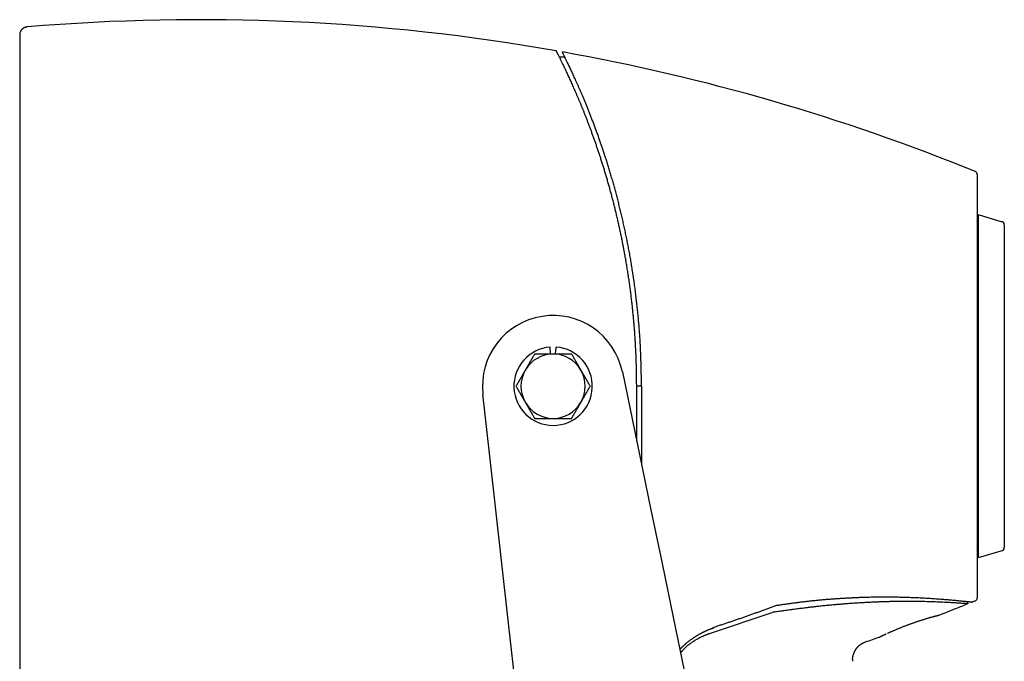
# Model space of a CAD drawing. Extents: x 0 to 350, y 0 to 385.
# Drawn here: x 19 to 173, y 285 to 385 of the extents above; entities that cross this region are included whole.
import ezdxf

# ---------------------------------------------------------------- set-up
doc = ezdxf.new("R2010")
doc.units = 0
doc.layers.get('0').update_dxf_attribs({"linetype": 'CONTINUOUS'})

msp = doc.modelspace()

# ---------------------------------------------------------------- linework, layer by layer
at = {"color": 100, "linetype": 'CONTINUOUS'}
for p, q in [((104.211797, 379.46199), (103.37006, 379.447298)), ((168.37558, 361.174116), (168.37558, 295.363338)), ((172.084305, 353.855116), (168.575579, 354.916515)), ((168.575579, 301.620939), (168.575579, 354.916515)), ((172.575579, 353.355193), (172.575579, 303.182261)), ((101.982069, 333.268727), (101.896976, 334.349923)), ((102.769089, 333.268727), (102.854182, 334.349923)), ((113.147226, 330.498433), (115.856354, 317.410712)), ((116.125581, 328.268727), (115.375576, 328.268728)), ((115.375576, 319.733326), (115.375576, 328.268727)), ((116.125581, 328.268727), (116.125581, 316.168727)), ((92.522514, 317.410712), (91.443879, 327.044818)), ((168.575579, 301.620939), (172.084305, 302.682338)), ((166.916146, 294.43535), (166.127267, 294.118872)), ((166.810279, 294.726221), (166.916146, 294.43535)), ((126.87558, 289.837869), (136.433114, 293.0749)), ((127.328851, 290.675765), (127.328885, 290.675653))]:
    msp.add_line(p, q, dxfattribs=at)
for points in [[(168.575579, 353.318726), (168.499459, 353.701411), (168.37558, 353.918727)], [(99.931193, 251.237912), (99.0217, 259.361295), (98.105592, 267.543813), (97.183791, 275.777118), (96.257244, 284.052835), (95.326898, 292.362528), (94.39369, 300.697734), (93.458575, 309.049966), (92.522514, 317.410712)], [(115.856354, 317.410712), (117.587012, 309.049966), (119.315901, 300.697734), (121.041269, 292.362528), (122.761355, 284.052835), (124.474411, 275.777118), (126.178686, 267.543813), (127.872446, 259.361295), (129.553967, 251.237912)], [(168.37558, 302.618727), (168.499459, 302.836043), (168.575579, 303.218728)]]:
    msp.add_lwpolyline(points, dxfattribs=at)
for centre, radius, start, end in [((47.375579, 65.268727), 320, 80.013191, 94.814014), ((47.375579, 65.268727), 320, 67.84263, 79.841528), ((167.875579, 361.174117), 0.5, 0, 67.84263), ((172.075579, 353.355193), 0.5, 0, 89), ((102.375579, 328.268727), 11, 11.694922, 186.388209), ((102.375579, 328.268727), 6.1, 94.5, 85.5), ((102.375579, 328.268727), 5, 90, 150), ((102.375579, 328.268727), 5, 30, 90), ((102.375579, 328.268727), 5, 150, 210), ((102.375579, 328.268727), 5, 330, 30), ((102.375579, 328.268727), 5, 210, 270), ((102.375579, 328.268727), 5, 270, 330), ((172.075579, 303.182261), 0.5, 271, 0), ((47.375579, 591.268727), 320, 292.073661, 292.15737), ((167.875579, 295.363337), 0.5, 292.15737, 0), ((47.375579, 591.268727), 320, 291.071643, 291.783479), ((47.375579, 591.268727), 320, 288.88997, 289.304701)]:
    msp.add_arc(centre, radius, start, end, dxfattribs=at)
for points, start_tangent, end_tangent in [([(20.52068426405912, 384.13988211039657), (20.459514493842782, 384.1273123153958), (20.398537216044183, 384.11430182221693), (20.337944923080947, 384.1004099326819), (20.277930107370757, 384.0851959486124), (20.21868526133141, 384.0682191718305), (20.160402877380527, 384.049038904158), (20.103275447935793, 384.0272144474167), (20.047495465414947, 384.0023051034286), (19.993243886515465, 383.97394111402997), (19.940631300840828, 383.94218545023284), (19.88974176899074, 383.90726422569367), (19.84065930289443, 383.8694038533738), (19.793467914481077, 383.8288307462346), (19.748251615679855, 383.78577131723733), (19.70509441841994, 383.74045197934356), (19.66408033463056, 383.69309914551434), (19.625293427861656, 383.6439391719814), (19.58884818530617, 383.5931649803333), (19.554940734425365, 383.5408797720271), (19.52378075465935, 383.48717185531393), (19.495577925448337, 383.43212953844477), (19.470541926232492, 383.3758411296708), (19.448882436452088, 383.31839493724317), (19.430803960603093, 383.2598797315358), (19.41621272268042, 383.20041091939277), (19.404559502642137, 383.14014457884286), (19.39525669691141, 383.07924021556767), (19.387716701911295, 383.01785733524827), (19.381351914064957, 382.9561554435662), (19.37557472979551, 382.89429404620284)], (-0.9802857586266893, -0.1975849979975611), (-0.0881651319706963, -0.9961058726383405)), ([(19.37557472979551, 382.89429404620284), (19.37557472979551, 382.87384832072496), (19.37557472979551, 382.84684519392545), (19.37557472979551, 382.80672726448245), (19.37557472979551, 382.7470238898213), (19.37557472979551, 382.66470587282555), (19.37557472979551, 382.561254730366), (19.375574729795566, 382.43845751131016), (19.375574729795566, 382.29792262133475), (19.375574729795566, 382.1399111750558), (19.37557472979551, 381.9640696953235), (19.37557472979551, 381.7700415684102), (19.37557472979551, 381.5575238163642), (19.37557472979551, 381.32656142158567), (19.37557472979551, 381.07733819888745), (19.37557472979551, 380.8100383245488), (19.37557472979551, 380.5248416333184), (19.37557472979551, 380.22187216203014), (19.37557472979551, 379.901215246181), (19.37557472979551, 379.5629554431794), (19.37557472979551, 379.20717736549796), (19.37557472979551, 378.83398128784785), (19.37557472979551, 378.4435046273102), (19.37557472979551, 378.0358901858532), (19.37557472979551, 377.6112807654452), (19.37557472979551, 377.1698194752239), (19.37557472979551, 376.71165849289844), (19.37557472979551, 376.2369603410523), (19.37557472979551, 375.745888106087), (19.37557472979551, 375.23860487440396), (19.37557472979551, 374.71527418030416), (19.37557472979551, 374.1760728895524), (19.37557472979551, 373.6211931375892), (19.37557472979551, 373.05082789763765), (19.37557472979551, 372.4651701429203), (19.37557472979551, 371.86441287001094), (19.37557472979551, 371.2487563029829), (19.37557472979551, 370.61841808624445), (19.37557472979551, 369.9736184359763), (19.37557472979551, 369.314577568359), (19.37557472979551, 368.64151569957323), (19.37557472979551, 367.95465414530327), (19.37557472979551, 367.25422901330296), (19.37557472979551, 366.54048700495946), (19.37557472979551, 365.8136750520298), (19.37557472979551, 365.074040086271), (19.37557472979551, 364.32182903944033), (19.37557472979551, 363.55729116081443), (19.37557472979551, 362.7806916494761), (19.37557472979551, 361.9923024169503), (19.37557472979551, 361.19239539812236), (19.37557472979551, 360.38124252787816), (19.37557472979551, 359.55911574110326), (19.37557472979551, 358.72628870955145), (19.37557472979551, 357.88304904632406), (19.37557472979551, 357.02969107319024), (19.375574729795566, 356.1665091547748), (19.375574729795566, 355.29379765570286), (19.375574729795566, 354.41185094059944), (19.375574729795566, 353.52096379543127), (19.37557472979551, 352.62144033077925), (19.37557472979551, 351.71359378279504), (19.37557472979551, 350.79773776915715), (19.37557472979551, 349.8741859075446), (19.37557472979551, 348.9432518156358), (19.37557472979551, 348.00524911154554), (19.37557472979551, 347.0604943896983), (19.37557472979551, 346.10931432526763), (19.37557472979551, 345.15203772560585), (19.37557472979551, 344.188993398065), (19.37557472979551, 343.22051014999755), (19.37557472979551, 342.2469167887556), (19.37557472979551, 341.2685422876234), (19.37557472979551, 340.2857203635409), (19.37557472979551, 339.29879005772887), (19.37557472979551, 338.30809069395013), (19.37557472979551, 337.31396159596767), (19.375574729795453, 336.3167420875443), (19.375574729795453, 335.3167714924431), (19.375574729795453, 334.3143895204213), (19.375574729795453, 333.309939196825), (19.37557472979551, 332.3037652357059), (19.37557472979551, 331.29621236452954), (19.37557472979551, 330.2876253107619), (19.37557472979551, 329.2783488018689), (19.37557472979551, 328.268727565316), (19.37557472979551, 327.2591063285694), (19.37557472979551, 326.24982981909454), (19.37557472979551, 325.2412427643576), (19.37557472979551, 324.23368989182404), (19.37557472979551, 323.22751592895986), (19.37557472979551, 322.2230656032307), (19.37557472979551, 321.22068362868833), (19.37557472979551, 320.220713030683), (19.37557472979551, 319.2234935189738), (19.37557472979551, 318.22936441732384), (19.37557472979551, 317.238665049496), (19.37557472979551, 316.2517347392533), (19.37557472979551, 315.26891281035887), (19.37557472979551, 314.29053830403484), (19.37557472979551, 313.31694493723035), (19.37557472979551, 312.3484616832302), (19.37557472979551, 311.3854173493868), (19.37557472979551, 310.42814074305176), (19.37557472979551, 309.47696067157733), (19.37557472979551, 308.53220594231544), (19.37557472979551, 307.5942032304471), (19.37557472979551, 306.6632691304071), (19.37557472979551, 305.73971726031095), (19.37557472979551, 304.8238612378384), (19.37557472979551, 303.91601468066904), (19.37557472979551, 303.01649120648267), (19.37557472979551, 302.12560405143404), (19.37557472979551, 301.2436573261192), (19.37557472979551, 300.37094581650405), (19.37557472979551, 299.50776388720993), (19.37557472979551, 298.6544059028582), (19.37557472979551, 297.81116622806996), (19.37557472979551, 296.97833918461134), (19.375574729795566, 296.15621238560254), (19.37557472979551, 295.345059502818), (19.375574729795566, 294.54515247115796), (19.37557472979551, 293.75676322552266), (19.37557472979551, 292.9801637008122), (19.37557472979551, 292.2156258085663), (19.37557472979551, 291.46341474788096), (19.37557472979551, 290.72377976799146), (19.37557472979551, 289.9969678005973), (19.37557472979551, 289.2832257773978), (19.37557472979551, 288.5828006300924), (19.37557472979551, 287.89593906001454), (19.37557472979551, 287.22287717499984), (19.37557472979551, 286.56383629095706), (19.37557472979551, 285.9190366242975), (19.37557472979551, 285.2886983914325), (19.37557472979551, 284.67304180877335), (19.375574729795566, 284.0722845208602), (19.37557472979551, 283.48662675116657), (19.375574729795566, 282.91626149534056), (19.37557472979551, 282.3613817256771), (19.37557472979551, 281.82218041447163), (19.37557472979551, 281.29884969637345), (19.37557472979551, 280.79156643876547), (19.37557472979551, 280.30049417963136), (19.37557472979551, 279.82579600912186), (19.37557472979551, 279.3676350173878), (19.37557472979551, 278.9261737302381), (19.37557472979551, 278.5015643189462), (19.37557472979551, 278.09394987771816), (19.37557472979551, 277.70347319330074), (19.37557472979551, 277.33027705244115), (19.37557472979551, 276.974498864161), (19.37557472979551, 276.6362389443794), (19.37557472979551, 276.315581967502), (19.375574729795566, 276.0126125529424), (19.375574729795566, 275.727416095733), (19.375574729795566, 275.46011656969927), (19.37557472979551, 275.2108935700686), (19.37557472979551, 274.97993101988294), (19.37557472979551, 274.7674124815875), (19.37557472979551, 274.57338301661554), (19.37557472979551, 274.3975405555357), (19.37557472979551, 274.23952952081174), (19.37557472979551, 274.09899746637205), (19.375574729795566, 273.97620554446485), (19.375574729795566, 273.87276002482497), (19.375574729795566, 273.79044553282125), (19.375574729795566, 273.7307416698129), (19.375574729795566, 273.690620317642), (19.375574729795566, 273.66361189960173), (19.37557472979551, 273.6431599486267)], (-3.053e-13, -1), (-6.106e-13, -1)), ([(115.3755755642606, 328.26872699269927), (115.36670306478783, 329.0806282380098), (115.35644102923442, 329.8923126259655), (115.34339992151973, 330.7035632992116), (115.32619020556302, 331.5141634003933), (115.30342234528376, 332.32389607215583), (115.2738826964324, 333.1325446083585), (115.23750779374308, 333.9398932916686), (115.19469640589301, 334.7457268021359), (115.1458485557875, 335.5498298208881), (115.09136426633148, 336.351987029053), (115.03162218356618, 337.15198410049715), (114.96676164606373, 337.94961782249095), (114.89677185897557, 338.74469195447955), (114.82163970977928, 339.53701036354045), (114.74135208595254, 340.3263769167511), (114.65589676001724, 341.11259548641783), (114.5653048182217, 341.8954702007512), (114.46966938846487, 342.6748055545131), (114.36908838154778, 343.4504060707235), (114.2636597082714, 344.2220762724022), (114.15348127979263, 344.98962068323965), (114.03865456301486, 345.7528505184241), (113.91929331911291, 346.5116001295219), (113.79551396452172, 347.26570886498905), (113.66743291567678, 348.01501607328146), (113.53516658901327, 348.75936110285517), (113.39883096196053, 349.4985827663245), (113.25853955872975, 350.23251688195546), (113.11440505178467, 350.9609982283889), (112.96654011274296, 351.683861583233), (112.81505741322275, 352.4009417240958), (112.66007197494417, 353.1120755782793), (112.50172071368962, 353.81712010009585), (112.34015245907159, 354.51594314171723), (112.17551615998087, 355.2084126644214), (112.00796076530816, 355.89439662948683), (111.83763511788851, 356.57376286918), (111.664684652919, 357.24637507054626), (111.48925075331061, 357.91209199122716), (111.31147456577406, 358.5707721015385), (111.13149723702026, 359.22227387179635), (110.94945992552863, 359.86645578436867), (110.76551041602585, 360.5031831075969), (110.57981415487058, 361.13233919718823), (110.39253949901473, 361.753810389603), (110.20385480540989, 362.3674830213015), (110.01392843100774, 362.9732434287439), (109.82292859825696, 363.5709766444071), (109.63102228493102, 364.1605556338992), (109.43837579514962, 364.74184683188463), (109.24515542640842, 365.3147166088127), (109.05152747620326, 365.8790313351326), (108.85765834169518, 366.43465751101905), (108.66372072092832, 366.98146983795414), (108.46989726747694, 367.5193559756605), (108.27637151380162, 368.04820472783047), (108.08332699236308, 368.5679048981565), (107.89094723562192, 369.07834529033073), (107.69941627086672, 369.57941230172344), (107.50892216964797, 370.0709726626673), (107.3196549795926, 370.5528834939375), (107.13180476173926, 371.02500185108966), (106.9455615771264, 371.4871847896792), (106.76111548891691, 371.93928940149675), (106.57865694809726, 372.38117939307426), (106.39837724206421, 372.8127327368169), (106.22046776704241, 373.23382926130614), (106.0451199192567, 373.64434879512334), (105.87252509493175, 374.04417116684976), (105.70287500643991, 374.43317478435176), (105.53636426748284, 374.8112250174137), (105.37318905154729, 375.17818022640745), (105.21354554711314, 375.5338987043291), (105.05762994266064, 375.8782387441739), (104.90563844466254, 376.21105854116513), (104.75776929569287, 376.5322052266433), (104.61422461904061, 376.8415048446915), (104.47520697374847, 377.13878107156825), (104.34091891885936, 377.42385758353254), (104.21156301341597, 377.6965580568432), (104.08733674676495, 377.9567154737166), (103.96835598733463, 378.2043126400997), (103.85467068706367, 378.43945335855017), (103.74632891411107, 378.66224488949933), (103.64337873663607, 378.8727944933791), (103.54586822279765, 379.0712094306209), (103.45389850469627, 379.25748469187613), (103.36785131102346, 379.43102159689784), (103.28820077381005, 379.591025963515), (103.21542108145042, 379.7367034903067), (103.14998642233837, 379.8672598758519), (103.09237098486818, 379.9819008187296), (103.0430489570129, 380.07983201832207), (103.0021973092824, 380.16082632191774), (102.96884396309878, 380.2268491827754), (102.94173920153759, 380.2803958413516), (102.91963330767425, 380.3239615381023), (102.9012765645843, 380.360041513484), (102.88541925534338, 380.39113100795316), (102.87081166302693, 380.41972526196594)], (-0.0100700438774687, 0.9999492958226961), (-0.4552042025127813, 0.8903870697706154)), ([(116.12558080946923, 328.2687269974184), (116.11123161518577, 329.220548888548), (116.09524973712331, 330.17201702734457), (116.07600249150317, 331.1227776614745), (116.05185719454647, 332.0724770386048), (116.02118116247419, 333.02076140640224), (115.98234179529555, 333.9672770139405), (115.93414072308934, 334.9116774019675), (115.87682569529755, 335.8536403947446), (115.81094512919975, 336.79284886540444), (115.73704744207583, 337.72898568707967), (115.65568105120536, 338.6617337329033), (115.56739426339226, 339.5907758702401), (115.47259993602489, 340.5157878947527), (115.37131190082829, 341.4364247693018), (115.2634708747027, 342.35233763948384), (115.14901757454805, 343.2631776508946), (115.02789271726436, 344.16859594913035), (114.90003726712763, 345.06824376188445), (114.76548076110731, 345.9618017116743), (114.6244720066955, 346.8490231908321), (114.47729315500777, 347.7296726575152), (114.32422635715938, 348.6035145698809), (114.16555376426578, 349.4703133860864), (114.00155733326841, 350.3298335698029), (113.83249155850507, 351.18184036452715), (113.65855531831227, 352.0261005930238), (113.47994077103266, 352.8623812688777), (113.29684007500879, 353.6904494056737), (113.10944538858297, 354.5100720169968), (112.91794892662102, 355.3210159752272), (112.72254771342597, 356.12303613795757), (112.52344718303874, 356.91586635383203), (112.3208536173492, 357.69923835342536), (112.11497329824698, 358.47288386731213), (111.90601250762194, 359.23653462606734), (111.69417822819804, 359.9899232333544), (111.47971272200488, 360.7328262432669), (111.26290936003869, 361.46508388068355), (111.04406551705057, 362.1865413583007), (110.82347856779228, 362.89704388881535), (110.60144588701525, 363.596436684924), (110.37826483373459, 364.28456493918634), (110.15422550824786, 364.96126455534466), (109.9295992523609, 365.626347432325), (109.70465441809239, 366.2796216430901), (109.47965935746078, 366.92089526060215), (109.25488242248451, 367.5499763578239), (109.03059196518205, 368.1666730077176), (108.80706266499004, 368.7707818655471), (108.58460151325863, 369.3620412803797), (108.36352578879217, 369.940171037778), (108.1441527747466, 370.50489091545285), (107.92679975427774, 371.0559206911152), (107.71178401054152, 371.59298014247577), (107.49942227045352, 372.11579586342845), (107.2900257102196, 372.6241624664076), (107.08390231662423, 373.1179136470987), (106.8813600384131, 373.5968835673155), (106.68270682433212, 374.06090638887144), (106.48825062312704, 374.5098162735802), (106.29829846557601, 374.9434481046784), (106.11312218609027, 375.3616644259339), (105.93294817901307, 375.7643634920851), (105.75799982997904, 376.1514459223895), (105.5885005246227, 376.5228123361045), (105.42467364857879, 376.8783633524875), (105.26674260939814, 377.21799955039376), (105.11500193149055, 377.5414904059636), (104.96997532351605, 377.84818289808703), (104.83223257300045, 378.1373390600516), (104.7023434674698, 378.40822092514475), (104.58087779445003, 378.66009052665413), (104.46840534146696, 378.89220989786725), (104.36539135375102, 379.10402942266), (104.27145216180946, 379.29652894804934), (104.18579156602021, 379.4714315637008), (104.10761062647356, 379.6304652963702), (104.03611040325978, 379.7753581728137), (103.97049320599564, 379.9078357065215), (103.91091440482234, 380.0277064491087), (103.86018037055868, 380.1294467963636), (103.82155472448397, 380.2066134420436), (103.79830108787729, 380.2527630799062), (103.79368308201805, 380.26145240370886), (103.81010635888111, 380.2279547679817)], (-0.0142131710957585, 0.9998989877819673), (0.4491796917471033, -0.8934414387759151)), ([(99.48882921731007, 333.26872688565606), (99.41785749493005, 333.14579988647955), (99.3468616007354, 333.0228310331867), (99.2758173629116, 332.8997784716614), (99.20470060964391, 332.7766003477873), (99.13348716911781, 332.6532548074481), (99.06215286951868, 332.5296999965276), (98.99067353903189, 332.40589406090953), (98.91902500584291, 332.28179514647746), (98.84718309813701, 332.1573613991154), (98.77512365008653, 332.03255097507343), (98.7028328365248, 331.90733993572127), (98.63032839376962, 331.7817589919475), (98.55763405839804, 331.6558492442435), (98.48477356698703, 331.52965179310047), (98.4117706561139, 331.40320773900976), (98.33864906235539, 331.2765581824626), (98.26543252228856, 331.1497442239503), (98.19214477249074, 331.0228069639642), (98.11880954953875, 330.8957875029954), (98.0454505900098, 330.7687269415354)], (-0.4999988513877544, -0.8660260669350123), (-0.500002625889976, -0.8660238877208462)), ([(102.37557902133, 333.26872688565606), (102.22907370138881, 333.26872688565606), (102.0826481898618, 333.26872688565606), (101.93638229516267, 333.26872688565606), (101.79035582570549, 333.2687268856561), (101.64464776148128, 333.26872688565606), (101.49929654713907, 333.26872688565606), (101.35428256963775, 333.26872688565606), (101.20958174063145, 333.26872688565606), (101.06516997177454, 333.26872688565606), (100.92102317472103, 333.26872688565606), (100.7771172611254, 333.26872688565606), (100.63342814264166, 333.26872688565606), (100.48993173092418, 333.26872688565606), (100.3466039376271, 333.26872688565606), (100.20342067440464, 333.26872688565606), (100.06035785291107, 333.26872688565606), (99.91739138480051, 333.26872688565606), (99.77449718172744, 333.26872688565606), (99.63165115534588, 333.26872688565606), (99.48882921731007, 333.26872688565606)], (-1, 3.883e-13), (-1, -3.98e-13)), ([(105.26232882534993, 333.26872688565606), (105.12131364861494, 333.268726885656), (104.98016557233638, 333.26872688565606), (104.83875169697018, 333.26872688565606), (104.69693912297276, 333.26872688565606), (104.55460827230735, 333.26872688565606), (104.41174460398832, 333.26872688565606), (104.2683833601356, 333.26872688565606), (104.12456008185887, 333.26872688565606), (103.98031031026738, 333.26872688565606), (103.83566958647094, 333.26872688565606), (103.69067345157902, 333.26872688565606), (103.54535744670119, 333.26872688565606), (103.39975711294682, 333.26872688565606), (103.2539079914257, 333.26872688565606), (103.10784562324733, 333.26872688565606), (102.96160554952115, 333.26872688565606), (102.81522331135676, 333.26872688565606), (102.66873444986373, 333.26872688565606), (102.52217450615166, 333.26872688565606), (102.37557902133, 333.26872688565606)], (-1, -8.057e-13), (-1, -3.878e-13)), ([(106.70570745265007, 330.7687269415354), (106.63261288737641, 330.89532989083466), (106.55961877579938, 331.02175888101044), (106.48676533272413, 331.1479442707008), (106.4140459089337, 331.2738975745837), (106.34145262094074, 331.3996324447656), (106.26897758525791, 331.5251625333526), (106.19661291839788, 331.6505014924511), (106.12435073687328, 331.7756629741675), (106.0521831571968, 331.90066063060806), (105.98010229588095, 332.025508113879), (105.90810026943865, 332.15021907608684), (105.83616919438242, 332.2748071693378), (105.76430118722482, 332.3992860457382), (105.69248836447872, 332.5236693573944), (105.62072284265656, 332.6479707564125), (105.54899673827123, 332.77220389489923), (105.47730216783515, 332.8963824249605), (105.40563124786121, 333.0205199987029), (105.33397609486184, 333.1446302682327), (105.26232882534981, 333.26872688565606)], (-0.5000016796283191, 0.8660244340484048), (-0.5000002790767495, 0.8660252426593422)), ([(98.0454505900098, 330.7687269415354), (97.97235611132345, 330.64212415421093), (97.89936211727633, 330.51569530827726), (97.82650883518744, 330.38951003821717), (97.7537896137996, 330.2635568305401), (97.68119656718926, 330.1378220345176), (97.6087218094329, 330.01229199942145), (97.53635745460684, 329.88695307452315), (97.46409561678746, 329.7617916090942), (97.3919284100511, 329.63679395240626), (97.31984794847443, 329.5119464537308), (97.24784634613349, 329.3872354623395), (97.17591571710506, 329.26264732750406), (97.10404817546527, 329.1381683984958), (97.03223583529069, 329.0137850245865), (96.96047081065768, 328.8894835550477), (96.88874521564259, 328.765250339151), (96.81705116432187, 328.641071726168), (96.74538077077199, 328.51693406537015), (96.6737261490693, 328.39282370602916), (96.60207941329014, 328.2687269974166)], (-0.5000018210055511, -0.8660243524238408), (-0.4999972013403604, -0.8660270195853055)), ([(108.14907862936985, 328.2687269974166), (108.07810686868567, 328.3916537668108), (108.00711094450338, 328.514622394923), (107.9360666933249, 328.6376747404711), (107.86494995165214, 328.7608526621731), (107.79373655598698, 328.884198018747), (107.72240234283134, 329.0077526689106), (107.65092314868701, 329.13155847138205), (107.579274810056, 329.25565728487925), (107.50743316344011, 329.38009096812004), (107.43537405132366, 329.50490136945945), (107.36308365294059, 329.630112430776), (107.29057969829927, 329.7556934381635), (107.21788591587296, 329.8816032865028), (107.14502603413479, 330.007800870675), (107.07202378155768, 330.134245085561), (106.99890288661499, 330.2608948260421), (106.92568707777974, 330.387708986999), (106.85240008352508, 330.51464646331283), (106.77906563232415, 330.6416661498646), (106.70570745265019, 330.7687269415354)], (-0.4999997838802878, 0.8660255285611768), (-0.499997933133804, 0.8660265970869048)), ([(96.60207941329014, 328.2687269974166), (96.67305117397422, 328.14580022802215), (96.74404709815627, 328.02283159990964), (96.81509134933464, 327.8997792543613), (96.88620809100729, 327.776601332659), (96.95742148667244, 327.653255976085), (97.02875569982797, 327.52970132592105), (97.10023489397219, 327.40589552344943), (97.1718832326032, 327.281796709952), (97.24372487921909, 327.157363026711), (97.31578399133554, 327.0325526253714), (97.38807438971861, 326.90734156405466), (97.46057834435982, 326.781760556667), (97.53327212678624, 326.6558507083276), (97.60613200852453, 326.5296531241553), (97.67913426110175, 326.40320890926904), (97.75225515604444, 326.2765591687879), (97.8254709648798, 326.1497450078309), (97.89875795913457, 326.02280753151695), (97.97209241033562, 325.89578784496507), (98.0454505900098, 325.7687270532941)], (0.4999997838791206, -0.8660255285618506), (0.4999979331343625, -0.8660265970865824)), ([(106.70570745265019, 325.7687270532941), (106.77880193133655, 325.8953298406188), (106.85179592538378, 326.0217586865525), (106.92464920747267, 326.14794395661283), (106.99736842886051, 326.27389716429), (107.06996147547096, 326.3996319603126), (107.14243623322733, 326.52516199540895), (107.21480058805349, 326.65050092030754), (107.28706242587288, 326.7756623857366), (107.35922963260913, 326.9006600424249), (107.4313100941859, 327.0255075411004), (107.50331169652674, 327.1502185324918), (107.57524232555517, 327.27480666732754), (107.64710986719496, 327.3992855963359), (107.71892220736953, 327.52366897024547), (107.79068723200243, 327.64797043978444), (107.86241282701752, 327.7722036556814), (107.93410687833824, 327.89638226866464), (108.00577727188801, 328.02051992946264), (108.0774318935907, 328.14463028880385), (108.14907862936985, 328.2687269974166)], (0.50000182100536, 0.8660243524239511), (0.499997201339524, 0.8660270195857884)), ([(98.0454505900097, 325.7687270532941), (98.11854515528347, 325.64212410399495), (98.19153926686062, 325.51569511381916), (98.26439270993586, 325.38950972412874), (98.3371121337263, 325.2635564202458), (98.40970542171925, 325.137821550064), (98.48218045740208, 325.01229146147693), (98.55454512426212, 324.88695250237845), (98.62680730578671, 324.76179102066203), (98.6989748854632, 324.6367933642215), (98.77105574677893, 324.5119458809505), (98.84305777322135, 324.38723491874265), (98.91498884827757, 324.26264682549174), (98.98685685543518, 324.1381679490913), (99.05866967818127, 324.01378463743515), (99.13043520000332, 323.8894832384169), (99.20216130438877, 323.76525009993037), (99.27385587482473, 323.64107156986904), (99.34552679479879, 323.5169339961267), (99.41718194779804, 323.39282372659693), (99.48882921730996, 323.2687271091735)], (0.500001679628611, -0.8660244340482363), (0.500000279076131, -0.8660252426596994)), ([(105.26232882534993, 323.2687271091735), (105.33330054772983, 323.39165410835005), (105.40429644192449, 323.5146229616428), (105.47534067974829, 323.6376755231681), (105.54645743301597, 323.76085364704227), (105.61767087354207, 323.88419918738145), (105.6890051731412, 324.00775399830195), (105.76048450362799, 324.1315599339201), (105.83213303681708, 324.255658848352), (105.90397494452299, 324.38009259571413), (105.97603439257347, 324.5049030197561), (106.04832520613508, 324.63011405910834), (106.12082964889026, 324.755695002882), (106.19352398426184, 324.88160475058606), (106.26638447567285, 325.00780220172913), (106.3393873865461, 325.1342462558198), (106.41250898030461, 325.260895812367), (106.48572552037132, 325.38770977087927), (106.55901327016915, 325.5146470308654), (106.63234849312113, 325.64166649183414), (106.70570745265019, 325.7687270532941)], (0.4999988513876041, 0.866026066935099), (0.5000026258898086, 0.8660238877209427)), ([(99.48882921731007, 323.2687271091735), (99.63165115534588, 323.2687271091735), (99.77449718172744, 323.2687271091735), (99.91739138480051, 323.2687271091735), (100.06035785291107, 323.2687271091735), (100.20342067440464, 323.2687271091735), (100.34660393762698, 323.2687271091735), (100.48993173092407, 323.2687271091735), (100.63342814264166, 323.2687271091735), (100.7771172611254, 323.2687271091735), (100.92102317472103, 323.2687271091735), (101.06516997177454, 323.2687271091735), (101.20958174063145, 323.2687271091735), (101.35428256963775, 323.2687271091735), (101.49929654713907, 323.2687271091735), (101.64464776148128, 323.2687271091735), (101.79035582570549, 323.2687271091735), (101.93638229516267, 323.2687271091735), (102.0826481898618, 323.2687271091735), (102.22907370138881, 323.2687271091735), (102.37557902133, 323.2687271091735)], (1, -3.98e-13), (1, 0)), ([(102.37557902133, 323.2687271091735), (102.52217450615166, 323.2687271091735), (102.66873444986373, 323.2687271091735), (102.81522331135676, 323.2687271091735), (102.96160554952115, 323.2687271091735), (103.10784562324733, 323.2687271091735), (103.2539079914257, 323.2687271091735), (103.39975711294693, 323.2687271091735), (103.54535744670119, 323.2687271091735), (103.69067345157902, 323.2687271091735), (103.83566958647106, 323.2687271091735), (103.98031031026738, 323.2687271091735), (104.12456008185887, 323.2687271091735), (104.2683833601356, 323.2687271091735), (104.41174460398832, 323.2687271091735), (104.55460827230735, 323.2687271091735), (104.69693912297276, 323.2687271091735), (104.83875169697018, 323.2687271091735), (104.98016557233626, 323.2687271091735), (105.12131364861494, 323.2687271091735), (105.26232882534993, 323.2687271091735)], (1, 0), (1, 0)), ([(127.30046077763569, 290.76385282758827), (127.58029992870644, 290.8547930045325), (127.8600985190962, 290.9458580564989), (128.1398159881241, 291.03717285850956), (128.41941325104932, 291.12885765201906), (128.69887318035973, 291.22096374593787), (128.97819548643673, 291.3134895882789), (129.25738030906297, 291.4064322789925), (129.53642778802106, 291.4997889180288), (129.81533806309352, 291.59355660533805), (130.0941112740631, 291.6877324408707), (130.3727475607123, 291.78231352457686), (130.65124706282376, 291.87729695640684), (130.9296099201801, 291.97267983631093), (131.20783627256384, 292.06845926423944), (131.48592625975772, 292.1646323401426), (131.76388002154425, 292.2611961639707), (132.04169769770596, 292.35814783567406), (132.31937937387232, 292.45548488248573), (132.59692492340804, 292.55320650645285), (132.87433416767766, 292.651312319919), (133.15160692804574, 292.74980193522754), (133.42874302587637, 292.848674964722), (133.70574228253435, 292.94793102074584), (133.9826044105286, 293.0475699983462), (134.25932186740528, 293.1476106341356), (134.53587542842098, 293.24810200431955), (134.8122448110226, 293.34909593229804), (135.08841575233345, 293.4506283359999), (135.36440457549128, 293.5526543175588), (135.64023729405795, 293.6551033746166), (135.91593992546558, 293.7579049945903), (136.1915384871458, 293.86098866489647), (136.4670589965305, 293.96428387295225), (136.74252747105157, 294.0677201061743), (137.01796992814076, 294.17122685197944)], (0.951110538967312, 0.3088506802085909), (0.9360428813122454, 0.3518859536052406)), ([(166.91614589786064, 294.4353499341404), (166.84609346685903, 294.43771912356453), (166.767327889795, 294.4408114045089), (166.6711360206063, 294.44534986849385), (166.54880471323037, 294.45205760703965), (166.39162083963896, 294.46165770979326), (166.19309263121198, 294.47464251716895), (165.95508376454637, 294.4906364269307), (165.6814220936339, 294.50905980303116), (165.3759354724661, 294.5293330094227), (165.04245175436353, 294.5508764101189), (164.6842655589109, 294.5731587797845), (164.30260726974888, 294.5958362987175), (163.8982078365886, 294.618610489287), (163.47179820914147, 294.6411828738618), (163.02410933711866, 294.6632549748107), (162.55594428031344, 294.68452853895946), (162.06842753177006, 294.7047063136571), (161.5627731132202, 294.72349132492855), (161.040195050175, 294.7405865988101), (160.50190736814505, 294.7556951613384), (159.94906464567936, 294.76853398474145), (159.38248861082155, 294.77889812760696), (158.80288521101994, 294.7866098105222), (158.21096027691163, 294.7914912814781), (157.6074196391341, 294.7933647884657), (156.99296136040795, 294.7920558225586), (156.3682253304832, 294.78741416187813), (155.73382506414129, 294.77930059601874), (155.09037394515013, 294.76757596927257), (154.43848535727744, 294.75210112593203), (153.77876094010225, 294.7327435340778), (153.111656499587, 294.7094529127697), (152.4375291386877, 294.6822346501176), (151.75673409487325, 294.65109518637666), (151.06962660561288, 294.6160409618017), (150.37656190837555, 294.57707841664785), (149.67789524063045, 294.5342139911701), (148.97398183984643, 294.48745412562334), (148.26517298138623, 294.43680249824763), (147.55173134189062, 294.3822010244296), (146.83383238230346, 294.3235308208201), (146.11164787808838, 294.2606704348932), (145.38534960470923, 294.1934984141232), (144.65510933762965, 294.12189330598414), (143.92109885231338, 294.04573365795017), (143.18348992422426, 293.9648980174955), (142.44245555841786, 293.8792687833088), (141.69825041041798, 293.78898409213366), (140.951260442584, 293.69459334785563), (140.20188348632047, 293.5966831294896), (139.4505173730326, 293.4958400160501), (138.69755993412497, 293.3926505865519), (137.94340900100264, 293.2877014200097), (137.18846240507065, 293.1815790954381), (136.43311797773373, 293.0748701918518)], (-0.9995117345909588, 0.0312456783407366), (-0.9901198041920073, -0.1402240113061278)), ([(137.01796992814076, 294.17122685197944), (137.621477878686, 294.2575273479532), (138.22472465780612, 294.3432653279277), (138.82744909407614, 294.4278782759041), (139.42939001607118, 294.51080367588304), (140.03028625236612, 294.59147901186543), (140.62987663153586, 294.6693417678522), (141.2278999821554, 294.7438294278442), (141.82410258603005, 294.81440544193595), (142.4183388803014, 294.88091005947365), (143.01054487113748, 294.9434677057792), (143.60065856765567, 295.0022097841902), (144.18861797897313, 295.05726769804454), (144.7743611142069, 295.1087728506799), (145.35782598247437, 295.1568566454341), (145.93895045372636, 295.20165029898135), (146.51764841126288, 295.24325285467944), (147.09378270548444, 295.28169490541404), (147.66720965104213, 295.31699827766425), (148.2377855625868, 295.34918479790906), (148.80536675476964, 295.37827629262745), (149.3698095422414, 295.40429458829834), (149.93097023965328, 295.42726151140084), (150.4887038119644, 295.4471999127318), (151.04284443149703, 295.46414842318893), (151.59320995329114, 295.47815805730147), (152.13961779428104, 295.489280162089), (152.68188537140105, 295.4975660845712), (153.2198301015855, 295.5030671717675), (153.75326940176882, 295.5058347706976), (154.2820206888852, 295.50592022838106), (154.8058930941483, 295.50338348796765), (155.32465956500135, 295.4983220319351), (155.838083174245, 295.49084358733984), (156.345926994453, 295.48105588147314), (156.8479540981993, 295.4690666416262), (157.34392245579755, 295.45498335928016), (157.83355657677492, 295.43891197946334), (158.31656748811378, 295.42095782408376), (158.7926661796658, 295.40122621333296), (159.2615636412831, 295.37982246740273), (159.72296330025148, 295.35685397739724), (160.17649206339848, 295.33244908857597), (160.62173239129942, 295.30674831723957), (161.05826619649832, 295.2798923297602), (161.48567539153913, 295.25202179250994), (161.90354087720135, 295.2232774289054), (162.31140346679507, 295.1938022225439), (162.70875145748533, 295.1637421179476), (163.0950695919692, 295.1332432600437), (163.46984261294364, 295.1024517937594), (163.83255524478517, 295.07151387554245), (164.18266091002903, 295.0405953450976), (164.51951759299294, 295.0099220556905), (164.84246515367494, 294.9797312575413), (165.15084345207316, 294.9502602008698), (165.4439923481852, 294.9217461358962), (165.7212519500494, 294.8944262094868), (165.9820270603014, 294.8685106114924), (166.2258732799557, 294.84414669693126), (166.45236765365456, 294.8214728856675), (166.66108722604037, 294.80062759756504), (166.85160904175535, 294.7817492524881), (167.02350968807292, 294.7649763391539), (167.17592642257506, 294.7505134840104), (167.30673826237143, 294.73875473200064), (167.413600394826, 294.7301278239265), (167.494495863155, 294.72501206220096), (167.55267242492226, 294.72300892482974), (167.5956224700837, 294.7230927753252), (167.6309592569424, 294.724220119754)], (0.9898694499957199, 0.1419805337543527), (0.9989694015524393, 0.0453887074277428)), ([(167.45316698348057, 294.6938217509186), (167.4604636464357, 294.69321429304637), (167.46775860989845, 294.69264182193376), (167.47505017437635, 294.6921393243405), (167.4823366403768, 294.69174178702605), (167.48961630840762, 294.69148419675014), (167.49688747897613, 294.6914015402725), (167.50414845259007, 294.69152880435274), (167.5113975151857, 294.69189865215793), (167.5186327763342, 294.6925156227975), (167.52585222842055, 294.6933655683105), (167.53305386171786, 294.69443400397773), (167.5402356664993, 294.69570644508), (167.5473956330382, 294.6971684068984), (167.5545317516076, 294.69880540471365), (167.5616420124806, 294.70060295380665), (167.5687244059306, 294.70254656945826), (167.57577692223066, 294.70462176694946), (167.58279755165398, 294.7068140615611), (167.58978428447375, 294.70910896857407), (167.59673511096304, 294.7114920032692), (167.60364802139514, 294.7139486809274), (167.61052101341812, 294.7164645166421), (167.61735584968704, 294.7190249297919), (167.62416417984292, 294.7216150884067), (167.6309592569424, 294.724220119754)], (0.9963527843859918, -0.0853295320875554), (0.933276227181138, 0.3591594127661711)), ([(154.410558707471, 289.84816157106513), (154.56140840955635, 289.91634155867297), (154.72133633437244, 289.9877789920588), (154.8894784205399, 290.0620639913275), (155.06497045433406, 290.1387866203896), (155.24694822203054, 290.21753694315606), (155.43454750990458, 290.2979050235373), (155.62690410423176, 290.379480925444), (155.82324517643787, 290.46189135628435), (156.02319086752942, 290.54492059589165), (156.22646692499023, 290.6283952700459), (156.4327990976821, 290.7121420050796), (156.64191313446742, 290.79598742732514), (156.85353478420797, 290.8797581631152), (157.0673897957658, 290.963280838782), (157.28319632986273, 291.046381616507), (157.50055679467, 291.1288795781203), (157.71898334703286, 291.21058828495984), (157.93798575512034, 291.2913211522531), (158.1570737871013, 291.3708915952274), (158.3757572111445, 291.4491130291103), (158.59354579541906, 291.5257988691292), (158.80994930649825, 291.60076253299974), (159.02446826339695, 291.6738318629483), (159.23657216980263, 291.7448830794708), (159.4457240344505, 291.8138025340078), (159.65138686607605, 291.880476578), (159.85302367341473, 291.9447915628879), (160.05009746520165, 292.0066338401121), (160.2420712501724, 292.0658897611131), (160.42842005649123, 292.1224513215594), (160.6087711160838, 292.176281990789), (160.78285612611938, 292.2273942941829), (160.95040882949417, 292.2758017177796), (161.11116296910444, 292.32151774761724), (161.2648522878464, 292.3645558697343), (161.41121052861632, 292.40492957016886), (161.5499613105373, 292.442649913551), (161.680546690909, 292.4776606204317), (161.8020971059712, 292.50983087770203), (161.9137268369456, 292.53902600828906), (162.014550165054, 292.5651113351196), (162.1036813715179, 292.58795218112067), (162.18023473755937, 292.6074138692192), (162.2433697651357, 292.6233719712118), (162.2936034085812, 292.6360097131651), (162.3330140155894, 292.64586419679017), (162.3637661934476, 292.65349207375266), (162.3880245494434, 292.6594499957182), (162.4079536908643, 292.66429461435234), (162.42571822499764, 292.66858258132095)], (0.9103649855061349, 0.4138062265897105), (0.9722612454162958, 0.2338975644626372)), ([(122.08801596557629, 287.30571799759025), (122.156789263902, 287.3888095191008), (122.23068637378225, 287.47254816138667), (122.30923802560659, 287.5568244734607), (122.39193266586159, 287.641523284625), (122.47825874103415, 287.72652942418154), (122.56770469761108, 287.81172772143236), (122.65975898207915, 287.89700300567955), (122.75391004092506, 287.98224010622516), (122.84964632063571, 288.0673238523713), (122.94651676974007, 288.15214879166376), (123.04447131222395, 288.2366738790165), (123.14362298978239, 288.32088427040367), (123.24408531792659, 288.40476519790735), (123.34597181216833, 288.48830189360956), (123.44939598801903, 288.5714795895923), (123.55447136099025, 288.6542835179374), (123.66131144659352, 288.7366989107271), (123.77002976034026, 288.81871100004327), (123.88072877484757, 288.90030108474673), (123.99341264357628, 288.9814154447106), (124.10803394592955, 289.06198199033264), (124.22454480589334, 289.141928469802), (124.34289734745386, 289.22118263130756), (124.46304369459693, 289.2996722230383), (124.58493597130877, 289.37732499318327), (124.70852630157532, 289.45406868993143), (124.83376680938267, 289.52983106147167), (124.96061018710571, 289.60454687557683), (125.08901350368552, 289.67820495045817), (125.2189358606268, 289.7508192064189), (125.35033637064504, 289.8224037022132), (125.4831741464555, 289.89297249659535), (125.61740830077366, 289.9625396483196), (125.7529979463149, 290.03111921614027), (125.88990226997265, 290.0987248688948), (126.02810059880534, 290.16526440868813), (126.16761958519595, 290.2303968721575), (126.30849267252182, 290.2937455990955), (126.45075330415983, 290.35493392929504), (126.59443492348731, 290.4135852025488), (126.73957097388103, 290.46932275864964), (126.88619489651813, 290.521769943899), (127.03424289525714, 290.57083774359137), (127.1832947174982, 290.61749158157056), (127.33284845149052, 290.66293843869323)], (0.6255604706931802, 0.7801756837444543), (0.958000564304919, 0.2867663139063874)), ([(126.87558024322522, 289.8378685939705), (126.70242581504709, 289.7761032720017), (126.52960570225918, 289.71387957108186), (126.35745422025178, 289.6507391122599), (126.18630568441489, 289.5862235165848), (126.01649441013893, 289.5198744051056), (125.84835471281389, 289.4512333988712), (125.68222090729427, 289.3798421203931), (125.51837876098597, 289.30537467771444), (125.3569326680734, 289.22800014470266), (125.19794467471655, 289.14800316258766), (125.04147682707497, 289.06566837259936), (124.88759117130877, 288.9812804159677), (124.73634975357749, 288.8951239339227), (124.5878146198632, 288.807483567459), (124.4420159245579, 288.71860176848145), (124.29886297951822, 288.6285611274217), (124.1582364792119, 288.53740637703163), (124.0200171181063, 288.4451822500631), (123.88408559066903, 288.35193347926804), (123.7503225913677, 288.2577047973981), (123.61860881827164, 288.1625409375035), (123.48897047872089, 288.06649867565125), (123.36196574313323, 287.96967881562273), (123.23827431429339, 287.8721922197774), (123.11857589498612, 287.7741497504748), (123.00355018799604, 287.6756622700745), (122.89387689610788, 287.57684064093587), (122.79023571794852, 287.477795725178), (122.69301347960851, 287.37862143999587), (122.60150950253427, 287.2793487820943), (122.5147707431816, 287.17999414692645), (122.43184415800619, 287.0805739299457), (122.35177670346371, 286.9811045266051), (122.27361533600987, 286.8816023323581), (122.19640701210034, 286.78208374265785)], (-0.942368748286768, -0.3345760634779932), (-0.6105957001356567, -0.79194247958791)), ([(153.1589896897031, 289.26631592992896), (153.1524472788613, 289.2631726151368), (153.14759090535262, 289.2608416153691), (153.14610660650993, 289.26013524565053), (153.1496797139078, 289.26186547672324), (153.15951363884352, 289.2666091894339), (153.17549121597148, 289.27429906217515), (153.19727110293098, 289.28475841551983), (153.22451195736124, 289.2978105700405), (153.25687243690214, 289.31327884631), (153.29401119919265, 289.3309865649009), (153.33558690187243, 289.350757046386), (153.3812582025808, 289.3724136113379), (153.43068375895717, 289.3957795803293), (153.483522228641, 289.420678273933), (153.53943226927157, 289.4469330127215), (153.59807329197446, 289.47436776513405), (153.6591346741971, 289.50283226541853), (153.72234511549885, 289.5322100579781), (153.78743598349485, 289.5623869812782), (153.85413864580022, 289.5932488737848), (153.92218447003, 289.62468157396313), (153.99130482379934, 289.656570920279), (154.06123107472337, 289.68880275119807), (154.13169459041723, 289.7212629051859), (154.20242673849594, 289.7538372207081)], (-0.9012702223593878, -0.4332574134256212), (0.908330835110537, 0.4182524285493086)), ([(149.0074330488397, 285.48409201983566), (148.99588496866767, 285.5696431383394), (148.98604579553256, 285.6552601060043), (148.97962311190275, 285.7410086619649), (148.977803339451, 285.8269112548347), (148.98046125071522, 285.9128813803368), (148.98726851168664, 285.99881566303145), (148.9978967883564, 286.08461072747946), (149.01201774671603, 286.1701631982414), (149.0293030527567, 286.255369699878), (149.04942437246967, 286.3401268569497), (149.07205337184604, 286.4243312940172), (149.0968617168773, 286.507879635641), (149.12353627950796, 286.59067043707535), (149.15198249988026, 286.6726300050849), (149.18226960540784, 286.75370544243447), (149.2144707865536, 286.8338443550754), (149.24865923378042, 286.9129943489595), (149.28490813755144, 286.99110303003783), (149.32329068832956, 287.06811800426226), (149.3638800765779, 287.143986877584), (149.40674894681462, 287.2186571892263), (149.45192097676164, 287.29207049342773), (149.49933277880626, 287.36415770283446), (149.5489119992124, 287.43484863420485), (149.60058628424412, 287.50407310429733), (149.65428328016532, 287.5717609298704), (149.70993063324016, 287.6378419276824), (149.7674559897328, 287.702245914492), (149.82678833492952, 287.76490960222964), (149.8878650980584, 287.8258131841242), (149.9506269910475, 287.8849537573643), (150.0150147331487, 287.9423284568536), (150.08096904361406, 287.99793441749557), (150.14843064169582, 288.05176877419376), (150.21734028884697, 288.1038285148081), (150.28765529275023, 288.1540529745573), (150.35937457928225, 288.20223647684077), (150.43250351456794, 288.24815090506047), (150.50704746473224, 288.2915681426182), (150.58301179590052, 288.3322600729158), (150.66040156673984, 288.3699994459075), (150.7391291348734, 288.4048202841079), (150.8188845315181, 288.4373832242199), (150.89932514717015, 288.46844089893955), (150.98010837232601, 288.498745940963)], (-0.143559620081679, 0.989641670243328), (0.9379560217646786, 0.3467542375161085))]:
    msp.add_spline(points, degree=3, dxfattribs=dict(at, start_tangent=start_tangent, end_tangent=end_tangent))

doc.saveas('drawing.dxf')
